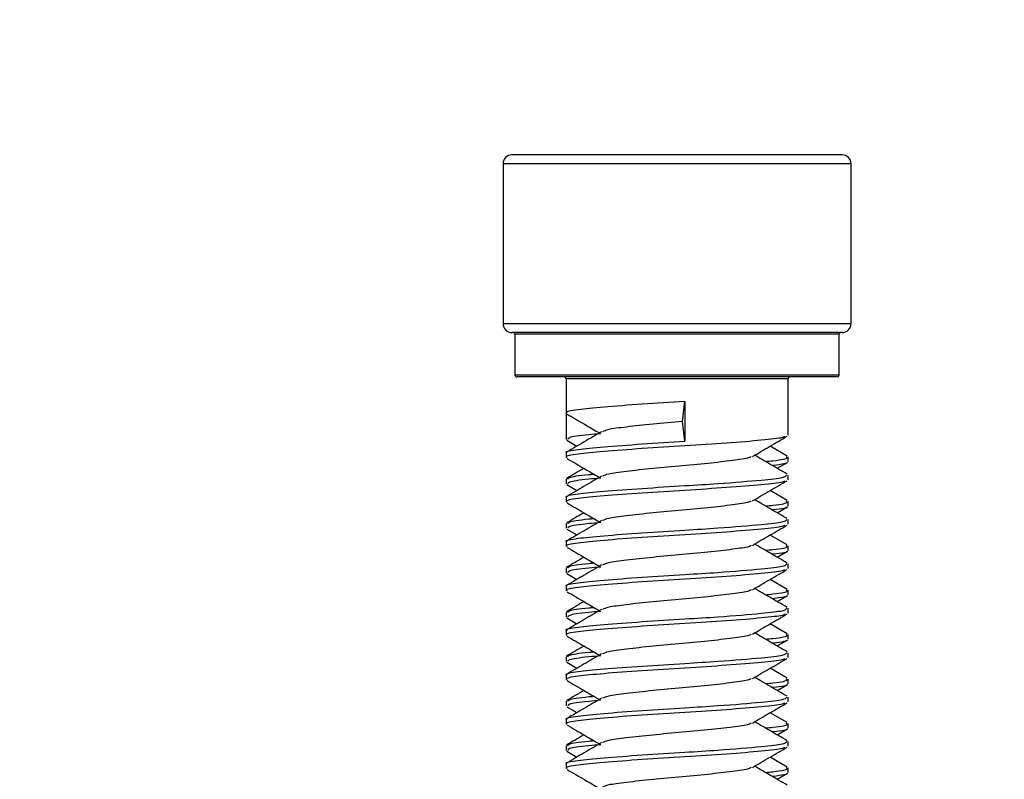
# Model space of a CAD drawing. Units: inches. Extents: x 0.3 to 16.3, y 0.6 to 11.1.
# Drawn here: x 7.9 to 8, y 5.7 to 5.8 of the extents above; entities that cross this region are included whole.
import ezdxf

# ---------------------------------------------------------------- set-up
doc = ezdxf.new("R2010")
doc.units = ezdxf.units.IN
doc.header["$MEASUREMENT"] = 0
doc.layers.add('SLD-0', color=179, linetype='Continuous')
doc.styles.add('SLDTEXTSTYLE0', font='TXT', dxfattribs={"width": 0.75})
doc.styles.add('SLDTEXTSTYLE6', font='TXT', dxfattribs={"width": 0.96})
doc.dimstyles.new('SLDDIMSTYLE1', dxfattribs={"dimtxt": 0.13779527559, "dimasz": 0.13, "dimexe": 0, "dimexo": 0.0625, "dimgap": 0.0344488188975, "dimtad": 1, "dimlfac": 10, "dimrnd": 1e-09, "dimzin": 12, "dimdsep": 46, "dimtxsty": 'SLDTEXTSTYLE0', "dimsah": 1, "dimcen": 0.09, "dimadec": 0, "dimazin": 3, "dimtfac": 1, "dimtofl": 0, "dimtmove": 0, "dimatfit": 3, "dimfxl": 0, "dimfrac": 2, "dimtolj": 1, "dimtzin": 12, "dimarcsym": 0})

# ---------------------------------------------------------------- blocks, each defined once
blk = doc.blocks.new('_D_4')
at = {"layer": 'SLD-0', "color": 1}
for p, q in [((8.09248817418584, 6.355583341259672), (8.052154348875632, 6.355583341259672)), ((8.052154348875632, 6.355583341259672), (8.052154348875632, 6.163435489301389)), ((8.648071076044749, 6.355583341259672), (8.688404901354957, 6.355583341259672)), ((8.688404901354957, 6.355583341259672), (8.688404901354957, 6.163435489301389)), ((8.052154348875632, 6.163435489301389), (8.09248817418584, 6.163435489301389)), ((8.688404901354957, 6.163435489301389), (8.648071076044749, 6.163435489301389)), ((7.724517551639999, 5.684846557490157), (7.724517551639999, 5.987978911404084)), ((9.02776755164, 5.605496557490158), (9.02776755164, 5.987978911404084)), ((7.724517551639999, 5.948608832663926), (9.02776755164, 5.948608832663926))]:
    blk.add_line(p, q, dxfattribs=at)
for points in [[(7.724517551639999, 5.948608832663926), (7.854517551639999, 5.928608832663927), (7.854517551639999, 5.968608832663926)], [(9.02776755164, 5.948608832663926), (8.89776755164, 5.968608832663926), (8.89776755164, 5.928608832663927)]]:
    blk.add_solid(points, dxfattribs=at)
at = {"layer": 'SLD-0', "color": 1, "char_height": 0.13779527559, "attachment_point": 1, "style": 'SLDTEXTSTYLE6'}
for s, insert in [('330.96', (8.09248817418584, 6.341062933757446)), ('13.03', (8.164256542611524, 6.126236277119982))]:
    blk.add_mtext(s, dxfattribs=dict(at, insert=insert))

msp = doc.modelspace()

# ---------------------------------------------------------------- linework, layer by layer
at = {"layer": 'SLD-0', "color": 179, "linetype": 'Continuous', "lineweight": 25}
for p, q in [((8.00681755164, 5.74412647875), (7.969617551640001, 5.74412647875)), ((7.96861755164, 5.74312647875), (7.96861755164, 5.725126478749999)), ((8.00781755164, 5.725126478749999), (8.00781755164, 5.74312647875)), ((7.969665512350001, 5.72412647875), (7.969617551640001, 5.72412647875)), ((8.00681755164, 5.72412647875), (7.969665512350001, 5.72412647875)), ((7.969967551640001, 5.72392647875), (7.969967551640001, 5.71932647875)), ((8.006467551640002, 5.71932647875), (8.006467551640002, 5.72392647875)), ((8.006267551640002, 5.719126478749999), (7.97016755164, 5.719126478749999)), ((7.97571755164, 5.718926478750001), (7.97571755164, 5.715054904740001)), ((8.00071755164, 5.712554904740001), (8.00071755164, 5.718926478750001)), ((7.988836651280001, 5.7141264789), (7.98911463402, 5.716362803760002)), ((7.98911463402, 5.716362803760002), (7.98911463402, 5.711890154030001)), ((7.97571755164, 5.715004930119999), (7.97571755164, 5.71209538283)), ((7.98911463402, 5.711890154030001), (7.988836651280001, 5.7141264789)), ((7.97580038805, 5.71200860877), (7.97694579798, 5.711342440170001)), ((8.000625490240001, 5.71021740012), (7.99870091667, 5.711334737350001)), ((7.97571755164, 5.710582255010001), (7.97571755164, 5.710054904740001)), ((8.00071755164, 5.709595382829999), (8.00071755164, 5.7101227331)), ((7.999489304630001, 5.70884244055), (8.000642664540003, 5.70951314969)), ((8.00071755164, 5.707554904740001), (8.00071755164, 5.708082255010002)), ((7.97571755164, 5.7076227331), (7.97571755164, 5.70709538283)), ((7.97580038805, 5.707008608770001), (7.97694579798, 5.706342440169999)), ((8.000625490240001, 5.705217400120001), (7.99870091667, 5.706334737350002)), ((7.97571755164, 5.705582255009999), (7.97571755164, 5.705054904740001)), ((7.999489304630001, 5.70384244055), (8.000642664540003, 5.704513149689999)), ((8.00071755164, 5.70459538283), (8.00071755164, 5.705122733100001)), ((7.97571755164, 5.702622733099999), (7.97571755164, 5.70209538283)), ((8.00071755164, 5.70255490474), (8.00071755164, 5.70308225501)), ((7.97580038805, 5.702008608770001), (7.97694579798, 5.70134244017)), ((8.000625490240001, 5.700217400120001), (7.99870091667, 5.70133473735)), ((7.97571755164, 5.70058225501), (7.97571755164, 5.70005490474)), ((8.00071755164, 5.69959538283), (8.00071755164, 5.7001227331)), ((7.999489304630001, 5.69884244055), (8.000642664540003, 5.69951314969)), ((8.00071755164, 5.69755490474), (8.00071755164, 5.698082255010001)), ((7.97571755164, 5.6976227331), (7.97571755164, 5.69709538283)), ((7.97580038805, 5.69700860877), (7.97694579798, 5.69634244017)), ((8.000625490240001, 5.695217400120002), (7.99870091667, 5.69633473735)), ((7.97571755164, 5.695582255010001), (7.97571755164, 5.69505490474)), ((7.999489304630001, 5.693842440550001), (8.000642664540003, 5.69451314969)), ((8.00071755164, 5.694595382829999), (8.00071755164, 5.6951227331)), ((7.97571755164, 5.6926227331), (7.97571755164, 5.69209538283)), ((8.00071755164, 5.69255490474), (8.00071755164, 5.69308225501)), ((7.97580038805, 5.69200860877), (7.97694579798, 5.69134244017)), ((8.000625490240001, 5.69021740012), (7.99870091667, 5.691334737350001)), ((7.97571755164, 5.69058225501), (7.97571755164, 5.690054904739999)), ((8.00071755164, 5.68959538283), (8.00071755164, 5.690122733100001)), ((7.999489304630001, 5.68884244055), (8.000642664540003, 5.68951314969)), ((8.00071755164, 5.68755490474), (8.00071755164, 5.688082255009999)), ((7.97571755164, 5.6876227331), (7.97571755164, 5.68709538283)), ((7.97580038805, 5.68700860877), (7.97694579798, 5.686342440170001)), ((8.000625490240001, 5.685217400119999), (7.99870091667, 5.68633473735)), ((7.97571755164, 5.68558225501), (7.97571755164, 5.68505490474)), ((8.00071755164, 5.68459538283), (8.00071755164, 5.6851227331)), ((7.999489304630001, 5.68384244055), (8.000642664540003, 5.684513149690001)), ((7.97571755164, 5.682622733100001), (7.97571755164, 5.682095382830001)), ((8.00071755164, 5.68255490474), (8.00071755164, 5.68308225501)), ((7.97580038805, 5.682008608769999), (7.97694579798, 5.68134244017)), ((8.000625490240001, 5.68021740012), (7.99870091667, 5.68133473735)), ((7.97571755164, 5.68058225501), (7.97571755164, 5.68005490474)), ((8.00071755164, 5.679595382830001), (8.00071755164, 5.6801227331)), ((7.999489304630001, 5.67884244055), (8.000642664540003, 5.679513149690001)), ((8.00071755164, 5.67755490474), (8.00071755164, 5.678082255010001)), ((7.97571755164, 5.677622733100001), (7.97571755164, 5.677095382830001)), ((7.97580038805, 5.67700860877), (7.97694579798, 5.67634244017)), ((8.000625490240001, 5.675217400119999), (7.99870091667, 5.676334737349999)), ((7.97571755164, 5.67558225501), (7.97571755164, 5.67505490474)), ((8.00071755164, 5.674595382830002), (8.00071755164, 5.675122733100001)), ((7.999489304630001, 5.67384244055), (8.000642664540003, 5.674513149690001))]:
    msp.add_line(p, q, dxfattribs=at)
at = {"layer": 'SLD-0', "color": 8, "linetype": 'Continuous', "lineweight": 25}
for p, q in [((8.00781755164, 5.74312647875), (7.96861755164, 5.74312647875)), ((7.96861755164, 5.725126478749999), (8.00781755164, 5.725126478749999)), ((8.006467551640002, 5.72392647875), (7.969967551640001, 5.72392647875)), ((8.006467551640002, 5.71932647875), (7.969967551640001, 5.71932647875)), ((8.00071755164, 5.718926478750001), (7.97571755164, 5.718926478750001))]:
    msp.add_line(p, q, dxfattribs=at)
at = {"layer": 'SLD-0', "color": 179, "linetype": 'Continuous', "lineweight": 25}
for centre, radius, start, end in [((7.969617551640001, 5.74312647875), 0.001000000000000334, 90, 180), ((8.00681755164, 5.74312647875), 0.001000000000001222, 0, 90), ((7.969617551640001, 5.725126478749999), 0.001000000000000334, 180, 270.0000000000008), ((8.00681755164, 5.725126478749999), 0.001000000000001222, 270.0000000000008, 0), ((7.96976755164, 5.72392647875), 0.0002000000000013102, 0, 90), ((8.006667551640001, 5.72392647875), 0.0001999999999995339, 90, 180), ((7.97016755164, 5.71932647875), 0.0002000000000013102, 180, 270.0000000000008), ((7.97551755164, 5.718926478750001), 0.0002000000000004221, 0, 90), ((8.000917551640002, 5.718926478750001), 0.0002000000000030866, 90, 180), ((8.006267551640002, 5.71932647875), 0.0002000000000013102, 270.0000000000008, 0)]:
    msp.add_arc(centre, radius, start, end, dxfattribs=at)
for points, knots in [([(7.989114634020269, 5.716362803763444), (7.987483871727779, 5.716263177638389), (7.98417940118644, 5.716061301744583), (7.979798064327937, 5.715720697478325), (7.976860860226043, 5.715439979322996), (7.975519387346405, 5.715200514422788), (7.975816281368208, 5.715074164559147), (7.975861537655316, 5.715054904738183)], [0, 0, 0, 0, 0.2373978619154054, 0.4810475719786228, 0.7150316727981386, 0.9565615758980697, 1, 1, 1, 1]), ([(7.975825895782605, 5.714944318037733), (7.976479176967358, 5.714564909011299), (7.97769736091438, 5.713857418888914), (7.97891222707697, 5.713147236477006), (7.979475591298532, 5.712817906898184)], [0, 0, 0, 0, 0.5362746622531703, 1, 1, 1, 1]), ([(7.988836651277284, 5.714126478898038), (7.987707321324579, 5.714026845529624), (7.985418641543484, 5.713824930336229), (7.982454548175538, 5.7134844183834), (7.980389704003151, 5.713226240303895), (7.980000948685182, 5.713036750272132), (7.979829865868146, 5.712953359802766)], [0, 0, 0, 0, 0.2640865565630926, 0.5351930682597149, 0.7954485107084854, 0.9999999999999999, 0.9999999999999999, 0.9999999999999999, 0.9999999999999999]), ([(8.000362348438584, 5.712445474671834), (8.000306192053705, 5.712393112616458), (8.000136754741604, 5.712235123708553), (7.997842800074188, 5.712005445038034), (7.993988149025988, 5.711664164148304), (7.989130976843668, 5.711362841267995), (7.98417488694783, 5.711061291385019), (7.979799235852278, 5.710720700166815), (7.97686052701683, 5.710439978558329), (7.975519399029876, 5.710200514449601), (7.975816282913584, 5.710074164562693), (7.975861537655316, 5.710054904738183)], [0, 0, 0, 0, 0.0633482605142129, 0.1911369296803215, 0.3242043991479299, 0.453857468441058, 0.5835105377342183, 0.7165780072017468, 0.8443666763678604, 0.9762764290940419, 1, 1, 1, 1]), ([(7.979724668971709, 5.712963364842995), (7.979073269482421, 5.712582581713483), (7.977768398992629, 5.711819804528537), (7.976461880598824, 5.711060576450542), (7.975807584338269, 5.710680359765729)], [0, 0, 0, 0, 0.4992062387675035, 1, 1, 1, 1]), ([(7.97962816396869, 5.712728806353208), (7.979165444715641, 5.712690249994798), (7.977418568876191, 5.712544690521059), (7.975947870346142, 5.712322724719044), (7.975928501269336, 5.712159565267781), (7.975920882007343, 5.712095382828003)], [0, 0, 0, 0, 0.1793765308280283, 0.6771893017263219, 0.9999999999999999, 0.9999999999999999, 0.9999999999999999, 0.9999999999999999]), ([(7.996700248258146, 5.710166500108289), (7.997349976193492, 5.710546345296391), (7.99865118495552, 5.711307060451272), (7.999955947417722, 5.712064891877597), (8.00060920748813, 5.712444318037732)], [0, 0, 0, 0, 0.4993264373157616, 1, 1, 1, 1]), ([(7.975861537655316, 5.710582255007377), (7.975816281368208, 5.71060151482834), (7.975519387346405, 5.710727864691978), (7.97686086022604, 5.710967329592191), (7.979798064327937, 5.711248047747515), (7.98417940118644, 5.711588652013775), (7.987483871727783, 5.71179052790758), (7.989114634020269, 5.711890154032631)], [0, 0, 0, 0, 0.0434384241018836, 0.2849683272018412, 0.5189524280213461, 0.762602138084581, 1, 1, 1, 1]), ([(7.996550385098801, 5.710172662174918), (7.99651703678988, 5.710132763770171), (7.996395661463318, 5.709987548553496), (7.994850223412945, 5.70976929827928), (7.992202110885509, 5.709427826579287), (7.988850565047438, 5.709126532085462), (7.985414796876089, 5.708824915639426), (7.982455546801486, 5.708484422200794), (7.980389518913191, 5.708226239596361), (7.98000089212292, 5.708036750055914), (7.979829865868146, 5.707953359802766)], [0, 0, 0, 0, 0.0520556115390037, 0.189462885968974, 0.3325992081221275, 0.4720291989398308, 0.6114591897576684, 0.7545955119107561, 0.8920027863407086, 1, 1, 1, 1]), ([(8.00062751893247, 5.708180359765731), (7.999973213312933, 5.708560556294014), (7.998749790697048, 5.70927144890642), (7.997527911154882, 5.709985664851754), (7.996959511972206, 5.710317906898185)], [0, 0, 0, 0, 0.5348156974039489, 1, 1, 1, 1]), ([(7.998164517474011, 5.70961420021286), (7.998459197602729, 5.70964107473934), (7.999888005105034, 5.709771380522839), (8.000786010000812, 5.709959551331232), (8.000567001190605, 5.710091044066156), (8.00051422126334, 5.710122733097199)], [0, 0, 0, 0, 0.1647262309881047, 0.7987035830537308, 1, 1, 1, 1]), ([(7.975825895782607, 5.709944318037731), (7.976479176967358, 5.709564909011299), (7.977697360914383, 5.708857418888909), (7.97891222707697, 5.708147236477007), (7.979475591298532, 5.707817906898185)], [0, 0, 0, 0, 0.5362746622534049, 1, 1, 1, 1]), ([(8.000602085558201, 5.709512252013562), (8.000607261074792, 5.709507790159047), (8.000729649976657, 5.709402277701558), (8.000092028962708, 5.709270253836688), (7.998967278340521, 5.709163443765624), (7.998941638699606, 5.709161008939792)], [0, 0, 0, 0, 0.0413633613902125, 0.9781470677188927, 1, 1, 1, 1]), ([(7.975861537655316, 5.705582255007379), (7.975816283555551, 5.705601514968652), (7.975519403883325, 5.705727865752785), (7.976860388597856, 5.705967299338334), (7.979799722517088, 5.706248154116506), (7.984173011680703, 5.706588242141794), (7.98878581773209, 5.706870130363535), (7.993622362934867, 5.707165311828017), (7.997698191692721, 5.707512609647988), (8.000350927145048, 5.707796151577093), (8.000503579754907, 5.707992319091403), (8.00057356561542, 5.708082255007379)], [0, 0, 0, 0, 0.0227111744409442, 0.1489917169657266, 0.2713270419686594, 0.3987158960107045, 0.5228360584093945, 0.6203281189314318, 0.7740953069132281, 0.8964306319161605, 1, 1, 1, 1]), ([(7.977732497520644, 5.708835719473944), (7.977728534549023, 5.708833411693811), (7.977071426501266, 5.708450754172453), (7.97641518504526, 5.708069658425505), (7.975762901334521, 5.707690861039742)], [0, 0, 0, 0, 0.006030928450131, 0.9999999999999999, 0.9999999999999999, 0.9999999999999999, 0.9999999999999999]), ([(7.979724668971709, 5.707963364842996), (7.979073269482421, 5.707582581713483), (7.977768398992629, 5.70681980452854), (7.976461880598824, 5.706060576450541), (7.975807584338269, 5.70568035976573)], [0, 0, 0, 0, 0.4992062387675609, 1, 1, 1, 1]), ([(7.975920882007343, 5.707622733097197), (7.975932173064848, 5.707686892294623), (7.975960876285745, 5.707849992661037), (7.977208876972198, 5.708048948769551), (7.978655341272192, 5.708171990475128), (7.978842071712771, 5.708187874470255)], [0, 0, 0, 0, 0.3609185375944155, 0.9174981622146378, 1, 1, 1, 1]), ([(8.000362348438584, 5.707445474671833), (8.000306192053705, 5.707393112616457), (8.000136754741604, 5.707235123708553), (7.997842800074188, 5.707005445038032), (7.993988149025988, 5.706664164148304), (7.989130976843668, 5.706362841267995), (7.98417488694783, 5.706061291385019), (7.979799235852278, 5.705720700166814), (7.976860527016831, 5.705439978558328), (7.975519399029876, 5.7052005144496), (7.975816282913584, 5.705074164562693), (7.975861537655316, 5.705054904738184)], [0, 0, 0, 0, 0.0633482605142092, 0.1911369296803177, 0.3242043991479301, 0.4538574684410581, 0.5835105377342186, 0.7165780072017469, 0.8443666763678604, 0.9762764290940418, 1, 1, 1, 1]), ([(7.97962816396869, 5.707728806353207), (7.979165444715641, 5.707690249994799), (7.977418568876191, 5.70754469052106), (7.975947870346142, 5.707322724719045), (7.975928501269336, 5.707159565267783), (7.975920882007343, 5.707095382828003)], [0, 0, 0, 0, 0.1793765308280014, 0.6771893017263119, 1, 1, 1, 1]), ([(7.996700248258148, 5.70516650010829), (7.997349976193495, 5.70554634529639), (7.99865118495552, 5.706307060451273), (7.999955947417726, 5.707064891877597), (8.00060920748813, 5.707444318037732)], [0, 0, 0, 0, 0.4993264373159118, 1, 1, 1, 1]), ([(7.975825895782607, 5.704944318037732), (7.976479176967358, 5.7045649090113), (7.97769736091438, 5.70385741888891), (7.97891222707697, 5.703147236477007), (7.979475591298532, 5.702817906898185)], [0, 0, 0, 0, 0.536274662253194, 1, 1, 1, 1]), ([(7.996550385098801, 5.705172662174916), (7.99651703678988, 5.70513276377017), (7.996395661463318, 5.704987548553494), (7.994850223412945, 5.704769298279281), (7.992202110885509, 5.704427826579285), (7.988850565047438, 5.704126532085462), (7.985414796876089, 5.703824915639424), (7.982455546801486, 5.703484422200794), (7.980389518913191, 5.703226239596362), (7.98000089212292, 5.703036750055915), (7.979829865868146, 5.702953359802765)], [0, 0, 0, 0, 0.0520556115390046, 0.189462885968975, 0.3325992081221205, 0.472029198939824, 0.6114591897576714, 0.7545955119107592, 0.8920027863407063, 1, 1, 1, 1]), ([(8.00062751893247, 5.703180359765732), (7.999973213312933, 5.703560556294015), (7.998749790697048, 5.70427144890642), (7.997527911154885, 5.704985664851751), (7.996959511972206, 5.705317906898185)], [0, 0, 0, 0, 0.5348156974039795, 1, 1, 1, 1]), ([(7.998164517474011, 5.704614200212861), (7.998459197602729, 5.70464107473934), (7.999888005105034, 5.70477138052284), (8.000786010000814, 5.70495955133123), (8.000567001190609, 5.705091044066157), (8.00051422126334, 5.705122733097198)], [0, 0, 0, 0, 0.164726230988136, 0.7987035830537407, 1, 1, 1, 1]), ([(8.000602085558201, 5.704512252013562), (8.000607261074794, 5.704507790159047), (8.000729649976657, 5.704402277701558), (8.000092028962712, 5.704270253836691), (7.998967278340521, 5.704163443765623), (7.998941638699606, 5.704161008939793)], [0, 0, 0, 0, 0.0413633613902076, 0.978147067718836, 1, 1, 1, 1]), ([(7.977732497520645, 5.703835719473943), (7.977728534549025, 5.703833411693811), (7.977071426501263, 5.703450754172457), (7.976415185045258, 5.70306965842551), (7.975762901334521, 5.702690861039741)], [0, 0, 0, 0, 0.0060309284506882, 1, 1, 1, 1]), ([(7.975861537655316, 5.700582255007378), (7.975816283555551, 5.700601514968653), (7.975519403883328, 5.700727865752785), (7.976860388597856, 5.700967299338336), (7.979799722517088, 5.701248154116506), (7.984173011680705, 5.701588242141793), (7.98878581773209, 5.701870130363538), (7.993622362934869, 5.702165311828017), (7.997698191692721, 5.702512609647989), (8.000350927145048, 5.702796151577094), (8.000503579754907, 5.702992319091404), (8.000573565615424, 5.703082255007377)], [0, 0, 0, 0, 0.0227111744409441, 0.1489917169657262, 0.2713270419686588, 0.3987158960107083, 0.5228360584093928, 0.6203281189314354, 0.7740953069132308, 0.8964306319161601, 1, 1, 1, 1]), ([(8.000362348438584, 5.702445474671832), (8.000306192053705, 5.702393112616458), (8.000136754741604, 5.702235123708553), (7.997842800074188, 5.702005445038035), (7.99398814902599, 5.701664164148305), (7.98913097684367, 5.701362841267996), (7.98417488694783, 5.701061291385018), (7.97979923585228, 5.700720700166815), (7.976860527016831, 5.700439978558327), (7.975519399029879, 5.700200514449598), (7.975816282913584, 5.700074164562693), (7.975861537655316, 5.700054904738184)], [0, 0, 0, 0, 0.0633482605142128, 0.1911369296803186, 0.3242043991479314, 0.4538574684410538, 0.583510537734214, 0.7165780072017478, 0.844366676367858, 0.976276429094041, 1, 1, 1, 1]), ([(7.979724668971709, 5.702963364842995), (7.979073269482421, 5.702582581713484), (7.977768398992629, 5.701819804528541), (7.976461880598824, 5.701060576450542), (7.975807584338269, 5.70068035976573)], [0, 0, 0, 0, 0.4992062387674223, 1, 1, 1, 1]), ([(7.975920882007343, 5.702622733097198), (7.975932173064848, 5.702686892294621), (7.975960876285748, 5.702849992661038), (7.977208876972198, 5.703048948769554), (7.978655341272192, 5.703171990475128), (7.978842071712771, 5.703187874470253)], [0, 0, 0, 0, 0.3609185375944194, 0.9174981622146384, 1, 1, 1, 1]), ([(7.979628163968691, 5.702728806353209), (7.979165444715641, 5.7026902499948), (7.977418568876192, 5.70254469052106), (7.975947870346142, 5.702322724719046), (7.975928501269336, 5.702159565267782), (7.975920882007343, 5.702095382828002)], [0, 0, 0, 0, 0.1793765308280281, 0.6771893017263211, 1, 1, 1, 1]), ([(7.996700248258148, 5.700166500108289), (7.997349976193495, 5.70054634529639), (7.99865118495552, 5.701307060451276), (7.999955947417726, 5.702064891877598), (8.00060920748813, 5.70244431803773)], [0, 0, 0, 0, 0.4993264373159508, 1, 1, 1, 1]), ([(7.996550385098801, 5.700172662174916), (7.996517036789882, 5.700132763770171), (7.996395661463318, 5.699987548553494), (7.994850223412945, 5.69976929827928), (7.992202110885509, 5.699427826579285), (7.988850565047441, 5.699126532085462), (7.985414796876089, 5.698824915639425), (7.982455546801486, 5.698484422200795), (7.980389518913191, 5.698226239596363), (7.98000089212292, 5.698036750055916), (7.979829865868146, 5.697953359802765)], [0, 0, 0, 0, 0.0520556115390035, 0.189462885968974, 0.3325992081221268, 0.4720291989398303, 0.611459189757678, 0.7545955119107652, 0.8920027863407124, 0.9999999999999999, 0.9999999999999999, 0.9999999999999999, 0.9999999999999999]), ([(8.00062751893247, 5.698180359765731), (7.999973213312934, 5.698560556294015), (7.998749790697048, 5.699271448906421), (7.997527911154885, 5.699985664851757), (7.996959511972206, 5.700317906898186)], [0, 0, 0, 0, 0.5348156974042252, 1, 1, 1, 1]), ([(7.998164517474014, 5.699614200212861), (7.998459197602733, 5.69964107473934), (7.999888005105034, 5.69977138052284), (8.000786010000814, 5.699959551331231), (8.000567001190609, 5.700091044066157), (8.00051422126334, 5.700122733097199)], [0, 0, 0, 0, 0.1647262309876736, 0.798703583053629, 1, 1, 1, 1]), ([(7.975825895782607, 5.699944318037732), (7.976479176967361, 5.699564909011303), (7.977697360914384, 5.698857418888918), (7.97891222707697, 5.698147236477009), (7.979475591298533, 5.697817906898186)], [0, 0, 0, 0, 0.5362746622525234, 1, 1, 1, 1]), ([(8.000602085558201, 5.699512252013563), (8.000607261074794, 5.699507790159048), (8.000729649976657, 5.699402277701559), (8.000092028962717, 5.699270253836684), (7.998967278340523, 5.699163443765623), (7.998941638699612, 5.699161008939794)], [0, 0, 0, 0, 0.0413633613902485, 0.9781470677198342, 1, 1, 1, 1]), ([(7.975861537655316, 5.695582255007378), (7.975816283555551, 5.695601514968654), (7.975519403883328, 5.695727865752784), (7.976860388597856, 5.695967299338336), (7.979799722517088, 5.696248154116506), (7.984173011680705, 5.696588242141793), (7.98878581773209, 5.696870130363539), (7.993622362934869, 5.697165311828016), (7.997698191692721, 5.697512609647989), (8.000350927145048, 5.697796151577093), (8.000503579754907, 5.697992319091404), (8.000573565615424, 5.698082255007377)], [0, 0, 0, 0, 0.0227111744409439, 0.1489917169657262, 0.2713270419686586, 0.3987158960107083, 0.5228360584093926, 0.6203281189314351, 0.7740953069132307, 0.8964306319161602, 1, 1, 1, 1]), ([(7.977732497520644, 5.69883571947395), (7.977728534549025, 5.698833411693817), (7.977071426501273, 5.69845075417245), (7.976415185045261, 5.698069658425506), (7.975762901334521, 5.697690861039741)], [0, 0, 0, 0, 0.0060309284500402, 1, 1, 1, 1]), ([(7.979724668971709, 5.697963364842995), (7.979073269482421, 5.697582581713484), (7.977768398992627, 5.696819804528545), (7.976461880598824, 5.696060576450543), (7.97580758433827, 5.69568035976573)], [0, 0, 0, 0, 0.4992062387671082, 1, 1, 1, 1]), ([(7.975920882007343, 5.697622733097194), (7.975932173064849, 5.697686892294621), (7.975960876285748, 5.697849992661038), (7.977208876972198, 5.698048948769551), (7.978655341272194, 5.698171990475129), (7.978842071712775, 5.698187874470255)], [0, 0, 0, 0, 0.3609185375942071, 0.9174981622140989, 1, 1, 1, 1]), ([(8.000362348438584, 5.697445474671833), (8.000306192053705, 5.697393112616458), (8.000136754741604, 5.697235123708553), (7.997842800074188, 5.697005445038035), (7.99398814902599, 5.696664164148304), (7.98913097684367, 5.696362841267996), (7.98417488694783, 5.696061291385019), (7.97979923585228, 5.695720700166816), (7.976860527016831, 5.695439978558329), (7.975519399029879, 5.695200514449598), (7.975816282913584, 5.695074164562693), (7.975861537655318, 5.695054904738183)], [0, 0, 0, 0, 0.0633482605142129, 0.1911369296803195, 0.324204399147933, 0.4538574684410559, 0.5835105377342168, 0.7165780072017459, 0.8443666763678601, 0.9762764290940438, 1, 1, 1, 1]), ([(7.979628163968691, 5.697728806353209), (7.979165444715641, 5.697690249994798), (7.977418568876192, 5.697544690521059), (7.975947870346142, 5.697322724719045), (7.975928501269336, 5.697159565267784), (7.975920882007343, 5.697095382828001)], [0, 0, 0, 0, 0.1793765308280927, 0.6771893017263468, 1, 1, 1, 1]), ([(7.996700248258148, 5.695166500108289), (7.997349976193495, 5.695546345296393), (7.998651184955517, 5.696307060451279), (7.999955947417726, 5.6970648918776), (8.00060920748813, 5.69744431803773)], [0, 0, 0, 0, 0.4993264373163494, 1, 1, 1, 1]), ([(7.975825895782608, 5.694944318037732), (7.976479176967361, 5.694564909011302), (7.977697360914384, 5.693857418888917), (7.97891222707697, 5.69314723647701), (7.979475591298533, 5.692817906898187)], [0, 0, 0, 0, 0.5362746622525625, 1, 1, 1, 1]), ([(7.996550385098801, 5.695172662174917), (7.996517036789882, 5.695132763770171), (7.996395661463318, 5.694987548553494), (7.994850223412945, 5.694769298279282), (7.992202110885509, 5.694427826579286), (7.988850565047441, 5.694126532085464), (7.985414796876092, 5.693824915639428), (7.982455546801486, 5.693484422200795), (7.980389518913191, 5.693226239596362), (7.98000089212292, 5.693036750055915), (7.979829865868146, 5.692953359802767)], [0, 0, 0, 0, 0.0520556115390044, 0.1894628859689739, 0.3325992081221265, 0.4720291989398293, 0.6114591897576673, 0.754595511910762, 0.8920027863407081, 1, 1, 1, 1]), ([(8.00062751893247, 5.693180359765731), (7.999973213312934, 5.693560556294016), (7.99874979069705, 5.694271448906425), (7.997527911154885, 5.694985664851757), (7.996959511972208, 5.695317906898186)], [0, 0, 0, 0, 0.5348156974045972, 1, 1, 1, 1]), ([(7.998164517474017, 5.694614200212861), (7.998459197602735, 5.694641074739339), (7.999888005105037, 5.694771380522841), (8.000786010000814, 5.694959551331233), (8.000567001190609, 5.695091044066156), (8.000514221263343, 5.695122733097199)], [0, 0, 0, 0, 0.1647262309872785, 0.7987035830535317, 1, 1, 1, 1]), ([(8.000602085558201, 5.694512252013562), (8.000607261074794, 5.694507790159048), (8.000729649976657, 5.694402277701559), (8.000092028962708, 5.694270253836689), (7.998967278340524, 5.694163443765624), (7.998941638699614, 5.694161008939793)], [0, 0, 0, 0, 0.0413633613902829, 0.9781470677206762, 1, 1, 1, 1]), ([(7.977732497520644, 5.693835719473951), (7.977728534549023, 5.693833411693817), (7.977071426501255, 5.693450754172456), (7.976415185045255, 5.693069658425506), (7.975762901334521, 5.692690861039742)], [0, 0, 0, 0, 0.0060309284494848, 1, 1, 1, 1]), ([(7.975861537655318, 5.690582255007376), (7.975816283555551, 5.690601514968654), (7.975519403883329, 5.690727865752784), (7.976860388597856, 5.690967299338335), (7.979799722517088, 5.691248154116506), (7.984173011680705, 5.691588242141794), (7.988785817732093, 5.691870130363538), (7.993622362934871, 5.692165311828016), (7.997698191692721, 5.69251260964799), (8.000350927145048, 5.692796151577095), (8.000503579754907, 5.692992319091404), (8.000573565615424, 5.693082255007377)], [0, 0, 0, 0, 0.0227111744409433, 0.1489917169657243, 0.2713270419686571, 0.3987158960107069, 0.5228360584093915, 0.6203281189314341, 0.7740953069132301, 0.8964306319161598, 0.9999999999999999, 0.9999999999999999, 0.9999999999999999, 0.9999999999999999]), ([(8.000362348438584, 5.692445474671833), (8.000306192053705, 5.692393112616458), (8.000136754741604, 5.692235123708555), (7.997842800074188, 5.692005445038033), (7.99398814902599, 5.691664164148304), (7.98913097684367, 5.691362841267997), (7.98417488694783, 5.69106129138502), (7.97979923585228, 5.690720700166812), (7.976860527016831, 5.690439978558328), (7.975519399029879, 5.690200514449598), (7.975816282913584, 5.690074164562694), (7.975861537655318, 5.690054904738185)], [0, 0, 0, 0, 0.0633482605142129, 0.1911369296803196, 0.3242043991479331, 0.453857468441056, 0.5835105377342169, 0.7165780072017458, 0.8443666763678602, 0.9762764290940438, 1, 1, 1, 1]), ([(7.979724668971709, 5.692963364842997), (7.979073269482421, 5.692582581713484), (7.977768398992629, 5.691819804528544), (7.976461880598824, 5.691060576450545), (7.97580758433827, 5.690680359765729)], [0, 0, 0, 0, 0.4992062387670668, 1, 1, 1, 1]), ([(7.975920882007343, 5.692622733097195), (7.975932173064849, 5.692686892294623), (7.975960876285748, 5.692849992661038), (7.977208876972199, 5.693048948769552), (7.978655341272194, 5.693171990475129), (7.978842071712775, 5.693187874470254)], [0, 0, 0, 0, 0.3609185375942324, 0.9174981622141632, 0.9999999999999999, 0.9999999999999999, 0.9999999999999999, 0.9999999999999999]), ([(7.979628163968691, 5.692728806353209), (7.979165444715641, 5.692690249994801), (7.977418568876192, 5.692544690521061), (7.975947870346142, 5.692322724719046), (7.975928501269336, 5.692159565267782), (7.975920882007343, 5.692095382828002)], [0, 0, 0, 0, 0.1793765308280653, 0.6771893017263294, 1, 1, 1, 1]), ([(7.996700248258152, 5.69016650010829), (7.997349976193495, 5.690546345296391), (7.99865118495552, 5.69130706045128), (7.999955947417726, 5.6920648918776), (8.00060920748813, 5.692444318037731)], [0, 0, 0, 0, 0.4993264373164032, 1, 1, 1, 1]), ([(7.996550385098801, 5.690172662174917), (7.996517036789882, 5.69013276377017), (7.996395661463318, 5.689987548553495), (7.994850223412945, 5.689769298279281), (7.992202110885513, 5.689427826579285), (7.988850565047438, 5.689126532085464), (7.985414796876092, 5.688824915639426), (7.982455546801486, 5.688484422200793), (7.980389518913191, 5.688226239596362), (7.98000089212292, 5.688036750055916), (7.979829865868147, 5.687953359802767)], [0, 0, 0, 0, 0.0520556115390084, 0.1894628859689771, 0.332599208122128, 0.4720291989398301, 0.6114591897576666, 0.7545955119107598, 0.8920027863407052, 0.9999999999999999, 0.9999999999999999, 0.9999999999999999, 0.9999999999999999]), ([(8.00062751893247, 5.688180359765731), (7.999973213312936, 5.688560556294016), (7.998749790697051, 5.689271448906425), (7.997527911154885, 5.689985664851758), (7.996959511972208, 5.690317906898187)], [0, 0, 0, 0, 0.5348156974044139, 1, 1, 1, 1]), ([(7.998164517474017, 5.689614200212859), (7.998459197602735, 5.689641074739341), (7.999888005105037, 5.689771380522841), (8.000786010000814, 5.689959551331234), (8.000567001190609, 5.690091044066159), (8.000514221263343, 5.690122733097199)], [0, 0, 0, 0, 0.1647262309873448, 0.7987035830535475, 1, 1, 1, 1]), ([(7.975825895782608, 5.689944318037732), (7.976479176967361, 5.689564909011304), (7.977697360914386, 5.688857418888917), (7.97891222707697, 5.688147236477008), (7.979475591298533, 5.687817906898187)], [0, 0, 0, 0, 0.5362746622526051, 1, 1, 1, 1]), ([(8.000602085558201, 5.689512252013563), (8.000607261074794, 5.689507790159047), (8.000729649976657, 5.689402277701555), (8.000092028962701, 5.689270253836697), (7.998967278340524, 5.689163443765624), (7.998941638699614, 5.689161008939792)], [0, 0, 0, 0, 0.0413633613902787, 0.9781470677205466, 1, 1, 1, 1]), ([(7.975861537655318, 5.685582255007377), (7.975816283555552, 5.685601514968654), (7.975519403883329, 5.685727865752785), (7.976860388597856, 5.685967299338337), (7.97979972251709, 5.686248154116507), (7.984173011680705, 5.686588242141794), (7.988785817732093, 5.686870130363537), (7.993622362934871, 5.687165311828017), (7.997698191692721, 5.68751260964799), (8.00035092714505, 5.687796151577095), (8.000503579754907, 5.687992319091403), (8.000573565615424, 5.688082255007377)], [0, 0, 0, 0, 0.0227111744409433, 0.1489917169657243, 0.2713270419686569, 0.398715896010707, 0.5228360584093914, 0.6203281189314341, 0.7740953069132301, 0.8964306319161598, 0.9999999999999999, 0.9999999999999999, 0.9999999999999999, 0.9999999999999999]), ([(7.977732497520644, 5.688835719473953), (7.977728534549023, 5.688833411693821), (7.977071426501255, 5.688450754172456), (7.976415185045253, 5.688069658425507), (7.975762901334521, 5.687690861039743)], [0, 0, 0, 0, 0.0060309284492948, 1, 1, 1, 1]), ([(7.979724668971709, 5.687963364842997), (7.979073269482421, 5.687582581713485), (7.977768398992629, 5.686819804528544), (7.976461880598824, 5.686060576450544), (7.97580758433827, 5.68568035976573)], [0, 0, 0, 0, 0.4992062387671079, 1, 1, 1, 1]), ([(7.975920882007343, 5.687622733097196), (7.975932173064849, 5.687686892294622), (7.975960876285748, 5.687849992661037), (7.977208876972198, 5.688048948769552), (7.978655341272194, 5.68817199047513), (7.978842071712775, 5.688187874470255)], [0, 0, 0, 0, 0.3609185375942089, 0.9174981622141165, 1, 1, 1, 1]), ([(8.000362348438584, 5.687445474671835), (8.000306192053705, 5.687393112616459), (8.000136754741607, 5.687235123708554), (7.997842800074188, 5.687005445038033), (7.99398814902599, 5.686664164148305), (7.98913097684367, 5.686362841267997), (7.98417488694783, 5.68606129138502), (7.97979923585228, 5.685720700166813), (7.976860527016831, 5.685439978558328), (7.975519399029879, 5.685200514449599), (7.975816282913584, 5.685074164562694), (7.975861537655318, 5.685054904738184)], [0, 0, 0, 0, 0.0633482605142127, 0.1911369296803186, 0.324204399147927, 0.4538574684410551, 0.5835105377342155, 0.716578007201744, 0.8443666763678578, 0.9762764290940408, 1, 1, 1, 1]), ([(7.979628163968691, 5.687728806353208), (7.979165444715641, 5.687690249994798), (7.977418568876192, 5.687544690521062), (7.975947870346142, 5.687322724719046), (7.975928501269336, 5.687159565267783), (7.975920882007343, 5.687095382828002)], [0, 0, 0, 0, 0.1793765308280511, 0.6771893017263245, 1, 1, 1, 1]), ([(7.996700248258152, 5.68516650010829), (7.997349976193495, 5.685546345296394), (7.99865118495552, 5.68630706045128), (7.999955947417726, 5.687064891877604), (8.00060920748813, 5.687444318037731)], [0, 0, 0, 0, 0.4993264373165148, 1, 1, 1, 1]), ([(7.975825895782608, 5.684944318037731), (7.976479176967361, 5.6845649090113), (7.977697360914386, 5.683857418888916), (7.978912227076972, 5.683147236477009), (7.979475591298535, 5.682817906898185)], [0, 0, 0, 0, 0.5362746622528048, 1, 1, 1, 1]), ([(7.996550385098801, 5.685172662174917), (7.996517036789882, 5.685132763770171), (7.996395661463318, 5.684987548553496), (7.994850223412946, 5.68476929827928), (7.992202110885513, 5.684427826579284), (7.988850565047441, 5.684126532085465), (7.985414796876092, 5.683824915639426), (7.982455546801488, 5.683484422200793), (7.980389518913193, 5.683226239596362), (7.98000089212292, 5.683036750055916), (7.979829865868147, 5.682953359802767)], [0, 0, 0, 0, 0.0520556115390045, 0.1894628859689747, 0.3325992081221272, 0.4720291989398304, 0.6114591897576688, 0.7545955119107559, 0.8920027863407078, 0.9999999999999999, 0.9999999999999999, 0.9999999999999999, 0.9999999999999999]), ([(8.00062751893247, 5.683180359765732), (7.999973213312936, 5.683560556294016), (7.998749790697051, 5.684271448906426), (7.997527911154885, 5.684985664851756), (7.996959511972208, 5.685317906898187)], [0, 0, 0, 0, 0.5348156974044895, 1, 1, 1, 1]), ([(7.998164517474017, 5.684614200212861), (7.998459197602735, 5.684641074739342), (7.999888005105037, 5.684771380522841), (8.000786010000814, 5.684959551331232), (8.000567001190609, 5.685091044066159), (8.000514221263343, 5.6851227330972)], [0, 0, 0, 0, 0.1647262309872459, 0.7987035830535245, 1, 1, 1, 1]), ([(7.977732497520645, 5.683835719473948), (7.977728534549025, 5.683833411693818), (7.977071426501257, 5.683450754172465), (7.976415185045258, 5.683069658425512), (7.975762901334521, 5.682690861039744)], [0, 0, 0, 0, 0.0060309284496974, 1, 1, 1, 1]), ([(8.000602085558201, 5.684512252013564), (8.000607261074794, 5.684507790159048), (8.00072964997666, 5.684402277701556), (8.000092028962712, 5.684270253836686), (7.998967278340526, 5.684163443765624), (7.998941638699614, 5.684161008939792)], [0, 0, 0, 0, 0.0413633613902862, 0.9781470677206647, 1, 1, 1, 1]), ([(7.975861537655318, 5.680582255007377), (7.975816283555552, 5.680601514968655), (7.975519403883329, 5.680727865752785), (7.976860388597856, 5.680967299338336), (7.97979972251709, 5.681248154116507), (7.984173011680705, 5.681588242141794), (7.988785817732093, 5.681870130363536), (7.993622362934871, 5.682165311828017), (7.997698191692721, 5.682512609647988), (8.00035092714505, 5.682796151577094), (8.000503579754907, 5.682992319091405), (8.000573565615424, 5.683082255007379)], [0, 0, 0, 0, 0.0227111744409439, 0.1489917169657246, 0.2713270419686571, 0.3987158960107066, 0.5228360584093964, 0.6203281189314332, 0.7740953069132289, 0.8964306319161608, 1, 1, 1, 1]), ([(8.000362348438584, 5.682445474671835), (8.000306192053705, 5.68239311261646), (8.000136754741604, 5.682235123708554), (7.997842800074189, 5.682005445038033), (7.99398814902599, 5.681664164148304), (7.98913097684367, 5.681362841267995), (7.98417488694783, 5.681061291385021), (7.97979923585228, 5.680720700166813), (7.976860527016831, 5.68043997855833), (7.97551939902988, 5.6802005144496), (7.975816282913584, 5.680074164562695), (7.975861537655318, 5.680054904738184)], [0, 0, 0, 0, 0.0633482605142123, 0.1911369296803216, 0.3242043991479304, 0.4538574684410589, 0.5835105377342196, 0.7165780072017486, 0.8443666763678628, 0.9762764290940446, 1, 1, 1, 1]), ([(7.979724668971709, 5.682963364842998), (7.979073269482421, 5.682582581713485), (7.977768398992629, 5.681819804528545), (7.976461880598824, 5.681060576450546), (7.97580758433827, 5.680680359765732)], [0, 0, 0, 0, 0.4992062387670773, 1, 1, 1, 1]), ([(7.975920882007343, 5.682622733097195), (7.975932173064849, 5.682686892294624), (7.975960876285748, 5.682849992661038), (7.977208876972202, 5.683048948769553), (7.978655341272194, 5.683171990475128), (7.978842071712775, 5.683187874470256)], [0, 0, 0, 0, 0.360918537594234, 0.9174981622141802, 1, 1, 1, 1]), ([(7.979628163968691, 5.682728806353209), (7.979165444715641, 5.682690249994799), (7.977418568876194, 5.682544690521058), (7.975947870346142, 5.682322724719047), (7.975928501269336, 5.682159565267781), (7.975920882007346, 5.682095382828003)], [0, 0, 0, 0, 0.1793765308280732, 0.6771893017263392, 1, 1, 1, 1]), ([(7.996700248258152, 5.680166500108291), (7.997349976193495, 5.680546345296392), (7.99865118495552, 5.681307060451279), (7.999955947417726, 5.6820648918776), (8.000609207488132, 5.682444318037732)], [0, 0, 0, 0, 0.4993264373161923, 1, 1, 1, 1]), ([(7.996550385098801, 5.680172662174918), (7.996517036789883, 5.680132763770172), (7.996395661463321, 5.679987548553495), (7.994850223412946, 5.679769298279282), (7.992202110885513, 5.679427826579285), (7.988850565047441, 5.679126532085465), (7.985414796876092, 5.678824915639425), (7.982455546801488, 5.678484422200794), (7.980389518913193, 5.678226239596363), (7.980000892122923, 5.678036750055915), (7.979829865868147, 5.677953359802765)], [0, 0, 0, 0, 0.0520556115390088, 0.1894628859689786, 0.3325992081221235, 0.4720291989398266, 0.6114591897576731, 0.7545955119107602, 0.8920027863407062, 0.9999999999999999, 0.9999999999999999, 0.9999999999999999, 0.9999999999999999]), ([(8.00062751893247, 5.678180359765732), (7.999973213312936, 5.678560556294017), (7.99874979069705, 5.679271448906422), (7.997527911154885, 5.679985664851755), (7.996959511972208, 5.680317906898187)], [0, 0, 0, 0, 0.5348156974043545, 1, 1, 1, 1]), ([(7.998164517474016, 5.679614200212861), (7.998459197602735, 5.67964107473934), (7.999888005105037, 5.67977138052284), (8.000786010000814, 5.679959551331231), (8.000567001190609, 5.680091044066156), (8.000514221263343, 5.6801227330972)], [0, 0, 0, 0, 0.164726230987527, 0.7987035830535928, 1, 1, 1, 1]), ([(7.975825895782608, 5.679944318037732), (7.976479176967361, 5.679564909011302), (7.977697360914386, 5.678857418888917), (7.978912227076972, 5.67814723647701), (7.979475591298535, 5.677817906898188)], [0, 0, 0, 0, 0.5362746622527985, 1, 1, 1, 1]), ([(8.000602085558201, 5.679512252013563), (8.000607261074794, 5.679507790159048), (8.000729649976657, 5.679402277701558), (8.000092028962712, 5.679270253836693), (7.998967278340524, 5.679163443765622), (7.998941638699614, 5.679161008939793)], [0, 0, 0, 0, 0.04136336139026, 0.978147067720106, 1, 1, 1, 1]), ([(7.975861537655318, 5.675582255007378), (7.975816283555552, 5.675601514968655), (7.975519403883329, 5.675727865752786), (7.976860388597856, 5.675967299338335), (7.97979972251709, 5.676248154116506), (7.984173011680705, 5.676588242141793), (7.988785817732093, 5.676870130363536), (7.993622362934871, 5.677165311828017), (7.997698191692724, 5.677512609647989), (8.00035092714505, 5.677796151577096), (8.000503579754907, 5.677992319091404), (8.000573565615424, 5.678082255007378)], [0, 0, 0, 0, 0.0227111744409439, 0.1489917169657263, 0.2713270419686588, 0.3987158960107084, 0.5228360584093928, 0.6203281189314354, 0.7740953069132313, 0.8964306319161607, 1, 1, 1, 1]), ([(7.977732497520644, 5.67883571947395), (7.977728534549025, 5.678833411693819), (7.977071426501276, 5.678450754172444), (7.976415185045266, 5.678069658425503), (7.975762901334521, 5.677690861039744)], [0, 0, 0, 0, 0.0060309284491412, 1, 1, 1, 1]), ([(7.979724668971709, 5.677963364842998), (7.979073269482421, 5.677582581713484), (7.977768398992629, 5.676819804528545), (7.976461880598824, 5.676060576450545), (7.975807584338272, 5.67568035976573)], [0, 0, 0, 0, 0.4992062387671731, 1, 1, 1, 1]), ([(7.975920882007343, 5.677622733097196), (7.975932173064849, 5.677686892294624), (7.975960876285748, 5.677849992661039), (7.977208876972199, 5.67804894876955), (7.978655341272194, 5.678171990475129), (7.978842071712775, 5.678187874470256)], [0, 0, 0, 0, 0.3609185375942516, 0.9174981622142112, 0.9999999999999999, 0.9999999999999999, 0.9999999999999999, 0.9999999999999999]), ([(8.000362348438584, 5.677445474671834), (8.000306192053705, 5.677393112616458), (8.000136754741607, 5.677235123708555), (7.997842800074189, 5.677005445038034), (7.99398814902599, 5.676664164148303), (7.98913097684367, 5.676362841267996), (7.98417488694783, 5.676061291385021), (7.97979923585228, 5.675720700166814), (7.976860527016831, 5.675439978558326), (7.975519399029879, 5.675200514449598), (7.975816282913584, 5.675074164562695), (7.975861537655318, 5.675054904738186)], [0, 0, 0, 0, 0.063348260514212, 0.191136929680318, 0.324204399147931, 0.4538574684410591, 0.5835105377342139, 0.7165780072017475, 0.8443666763678577, 0.9762764290940408, 1, 1, 1, 1]), ([(7.979628163968691, 5.677728806353209), (7.979165444715641, 5.677690249994797), (7.977418568876194, 5.677544690521059), (7.975947870346142, 5.677322724719044), (7.975928501269336, 5.677159565267782), (7.975920882007346, 5.677095382828004)], [0, 0, 0, 0, 0.1793765308280665, 0.6771893017263368, 1, 1, 1, 1]), ([(7.996700248258152, 5.675166500108292), (7.997349976193497, 5.675546345296392), (7.99865118495552, 5.676307060451278), (7.999955947417726, 5.677064891877601), (8.000609207488132, 5.677444318037733)], [0, 0, 0, 0, 0.49932643731641, 1, 1, 1, 1]), ([(7.975825895782608, 5.674944318037733), (7.976479176967361, 5.674564909011303), (7.977697360914387, 5.673857418888918), (7.97891222707697, 5.673147236477011), (7.979475591298535, 5.672817906898189)], [0, 0, 0, 0, 0.5362746622524582, 1, 1, 1, 1]), ([(7.996550385098801, 5.675172662174917), (7.996517036789883, 5.675132763770172), (7.996395661463318, 5.674987548553496), (7.994850223412946, 5.674769298279282), (7.992202110885513, 5.674427826579286), (7.988850565047441, 5.674126532085465), (7.985414796876092, 5.673824915639424), (7.982455546801488, 5.673484422200795), (7.980389518913193, 5.673226239596363), (7.980000892122923, 5.673036750055917), (7.979829865868147, 5.672953359802766)], [0, 0, 0, 0, 0.0520556115390035, 0.1894628859689785, 0.3325992081221242, 0.4720291989398277, 0.6114591897576753, 0.7545955119107628, 0.8920027863407101, 1, 1, 1, 1]), ([(8.00062751893247, 5.673180359765733), (7.999973213312936, 5.673560556294017), (7.998749790697051, 5.674271448906423), (7.997527911154886, 5.674985664851754), (7.99695951197221, 5.675317906898186)], [0, 0, 0, 0, 0.5348156974043797, 1, 1, 1, 1]), ([(7.998164517474017, 5.674614200212861), (7.998459197602735, 5.67464107473934), (7.999888005105039, 5.674771380522841), (8.000786010000818, 5.674959551331231), (8.000567001190609, 5.675091044066157), (8.000514221263343, 5.6751227330972)], [0, 0, 0, 0, 0.1647262309874022, 0.7987035830535635, 1, 1, 1, 1]), ([(8.000602085558201, 5.674512252013563), (8.000607261074794, 5.674507790159048), (8.00072964997666, 5.674402277701557), (8.000092028962708, 5.674270253836693), (7.998967278340524, 5.674163443765625), (7.998941638699614, 5.674161008939794)], [0, 0, 0, 0, 0.041363361390269, 0.9781470677203188, 1, 1, 1, 1])]:
    msp.add_open_spline(points, degree=3, knots=knots, dxfattribs=at)

# ---------------------------------------------------------------- dimensions: what is measured, and where the dimension line sits
at = {"layer": 'SLD-0', "color": 1}
dim = msp.add_linear_dim(base=(9.02776755164, 5.948608832663928), p1=(7.724517551639999, 5.645476478749999), p2=(9.02776755164, 5.56612647875), dimstyle='SLDDIMSTYLE1', dxfattribs=at)
dim.commit()
dim.dimension.update_dxf_attribs({"geometry": '_D_4', "text_midpoint": (8.370279615948736, 5.948608832663928), "dimtype": 160})

doc.saveas('drawing.dxf')
